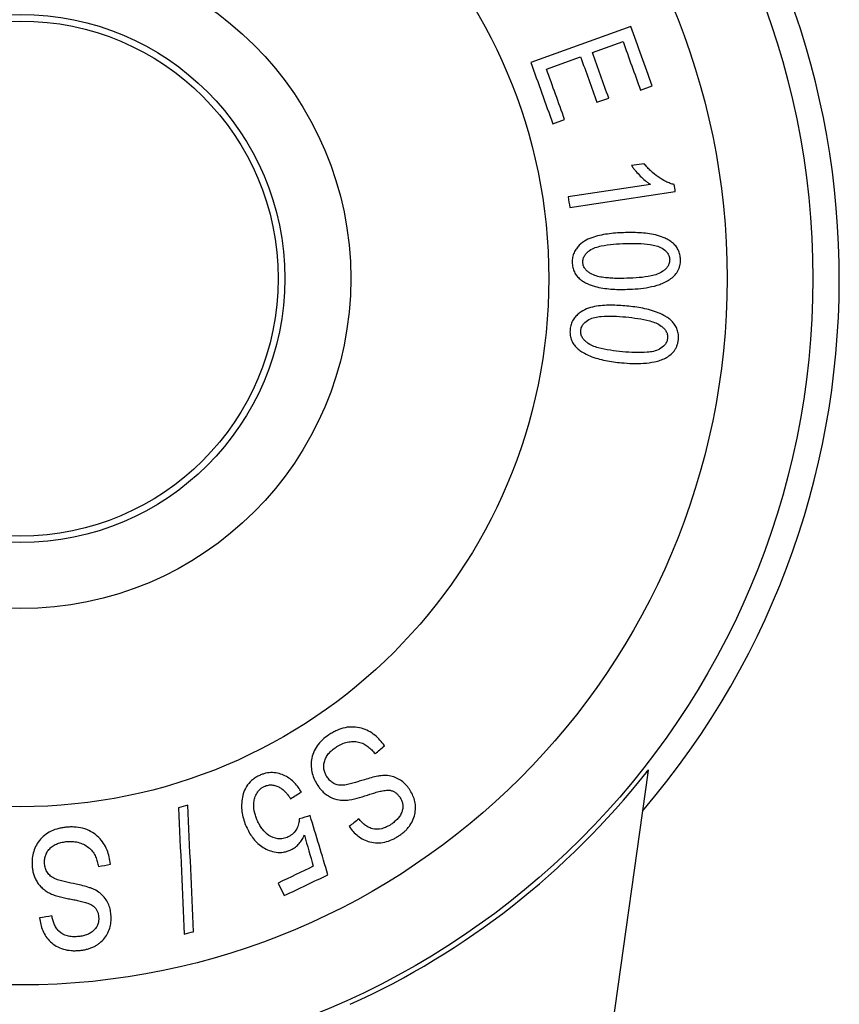
# Model space of a CAD drawing. Units: millimetres. Extents: x 5 to 292, y 5 to 205.
# Drawn here: x 33 to 45, y 120 to 135 of the extents above; entities that cross this region are included whole.
import ezdxf

# ---------------------------------------------------------------- set-up
doc = ezdxf.new("R2010")
doc.units = ezdxf.units.MM

msp = doc.modelspace()

# ---------------------------------------------------------------- linework, layer by layer
at = {"color": 7, "linetype": 'Continuous', "lineweight": 25}
for p, q in [((42.0163, 134.8465), (40.4991, 134.3001)), ((41.4315, 134.4501), (41.8961, 134.6173)), ((40.737, 134.1997), (41.2536, 134.3858)), ((42.1607, 133.8825), (42.34, 133.9471)), ((41.5013, 133.6978), (41.6793, 133.7621)), ((40.8332, 133.3718), (41.012, 133.4361)), ((42.2159, 132.7669), (42.0269, 132.7383)), ((42.3107, 132.4535), (41.0655, 132.2652)), ((41.0899, 132.1045), (42.6879, 132.3464)), ((42.2725, 123.5435), (41.2725, 116.4281)), ((42.2725, 123.5435), (42.2461, 123.5435)), ((42.2783, 123.5848), (42.2725, 123.5435)), ((36.6745, 121.8725), (36.7654, 121.6822))]:
    msp.add_line(p, q, dxfattribs=at)
for radius in [12, 10.7, 8, 5, 4, 3.9]:
    msp.add_circle((32.7725, 131.0281), radius, dxfattribs=at)
for radius, start, end in [(12.4, 319.42399, 42.7881), (12.0735, 294.42823, 321.68943)]:
    msp.add_arc((32.7725, 131.0281), radius, start, end, dxfattribs=at)
msp.add_ellipse((32.7725, 130.9591), major_axis=(0, 12.0309), ratio=0.9999835, start_param=4.0482526, end_param=4.0526093, dxfattribs=at)
for points in [[(42.34, 133.9471), (42.2321, 134.2469), (42.1242, 134.5467), (42.0163, 134.8465)], [(41.8961, 134.6173), (41.9844, 134.3723), (42.0726, 134.1274), (42.1607, 133.8825)], [(41.2536, 134.3858), (41.3362, 134.1564), (41.4188, 133.9271), (41.5013, 133.6978)], [(41.6793, 133.7621), (41.5967, 133.9914), (41.5141, 134.2207), (41.4315, 134.4501)], [(40.4991, 134.3001), (40.6104, 133.9906), (40.7218, 133.6812), (40.8332, 133.3718)], [(41.012, 133.4361), (40.9204, 133.6906), (40.8287, 133.9451), (40.737, 134.1997)], [(42.6879, 132.3464), (42.6827, 132.3811), (42.6775, 132.4159), (42.6723, 132.4506)], [(41.0655, 132.2652), (41.0736, 132.2117), (41.0818, 132.1581), (41.0899, 132.1045)], [(38.1415, 123.8318), (38.1887, 123.8716), (38.2359, 123.9114), (38.2832, 123.9512)], [(36.8608, 123.1491), (36.915, 123.1823), (36.9693, 123.2155), (37.0237, 123.2488)], [(37.7495, 123.1308), (37.8549, 123.1479), (37.9589, 123.1818), (38.0622, 123.2163)], [(35.303, 123.0506), (35.2563, 123.0376), (35.2095, 123.0245), (35.1627, 123.0115)], [(35.3925, 121.1355), (35.3627, 121.7727), (35.3329, 122.4108), (35.303, 123.0506)], [(35.1627, 123.0115), (35.1923, 122.3718), (35.2217, 121.7336), (35.2511, 121.0961)], [(37.1581, 122.8926), (37.103, 122.8765), (37.0478, 122.8603), (36.9926, 122.8441)], [(37.4262, 121.9974), (37.3369, 122.2956), (37.2475, 122.594), (37.1581, 122.8926)], [(37.8938, 122.8459), (37.8451, 122.8061), (37.7964, 122.7663), (37.7477, 122.7265)], [(37.069, 122.596), (37.1143, 122.4392), (37.1596, 122.2824), (37.2048, 122.1256)], [(33.9488, 122.122), (34.0098, 122.1338), (34.0708, 122.1456), (34.1318, 122.1574)], [(37.2048, 122.1256), (37.028, 122.0412), (36.8512, 121.9568), (36.6745, 121.8725)], [(36.7654, 121.6822), (36.9857, 121.7872), (37.2059, 121.8923), (37.4262, 121.9974)], [(33.2453, 121.3761), (33.1829, 121.365), (33.1206, 121.3539), (33.0583, 121.3429)], [(35.2511, 121.0961), (35.2982, 121.1092), (35.3454, 121.1224), (35.3925, 121.1355)]]:
    msp.add_open_spline(points, degree=3, dxfattribs=at)
for points, knots in [([(42.0269, 132.7383), (42.0368, 132.7237), (42.0467, 132.7091), (42.0674, 132.6811), (42.0781, 132.6676), (42.1113, 132.6282), (42.1347, 132.6034), (42.1822, 132.5554), (42.2067, 132.5324), (42.2447, 132.5006), (42.2575, 132.4903), (42.2837, 132.4712), (42.2972, 132.4624), (42.3107, 132.4535)], [0, 0, 0, 0, 0.125, 0.125, 0.25, 0.25, 0.5, 0.5, 0.75, 0.75, 0.875, 0.875, 1, 1, 1, 1]), ([(42.6723, 132.4506), (42.651, 132.4562), (42.6296, 132.4619), (42.5879, 132.477), (42.5674, 132.4862), (42.5064, 132.516), (42.4666, 132.5403), (42.3893, 132.5941), (42.3518, 132.6242), (42.2985, 132.6741), (42.2812, 132.6915), (42.2479, 132.7282), (42.2319, 132.7475), (42.2159, 132.7669)], [0, 0, 0, 0, 0.125, 0.125, 0.25, 0.25, 0.5, 0.5, 0.75, 0.75, 0.875, 0.875, 1, 1, 1, 1]), ([(41.9334, 131.7234), (41.8928, 131.7219), (41.8522, 131.7204), (41.7713, 131.715), (41.7309, 131.7112), (41.6504, 131.7012), (41.6103, 131.6949), (41.5305, 131.6788), (41.4906, 131.6691), (41.4128, 131.6439), (41.3746, 131.6288), (41.3012, 131.5877), (41.2661, 131.5618), (41.2184, 131.5154), (41.2033, 131.4983), (41.1761, 131.4613), (41.1641, 131.4412), (41.1444, 131.3966), (41.1368, 131.3731), (41.1295, 131.336), (41.1278, 131.3233), (41.1261, 131.2978), (41.126, 131.2849), (41.1259, 131.2721)], [0, 0, 0, 0, 0.125, 0.125, 0.25, 0.25, 0.375, 0.375, 0.5, 0.5, 0.625, 0.625, 0.75, 0.75, 0.8125, 0.8125, 0.875, 0.875, 0.9375, 0.9375, 0.96875, 0.96875, 1, 1, 1, 1]), ([(42.7662, 131.3153), (42.7655, 131.328), (42.7648, 131.3408), (42.762, 131.366), (42.7598, 131.3784), (42.7511, 131.415), (42.7429, 131.4392), (42.7218, 131.4828), (42.7085, 131.5028), (42.6792, 131.5392), (42.663, 131.5551), (42.6288, 131.5837), (42.6107, 131.5965), (42.5737, 131.6191), (42.5548, 131.6289), (42.4973, 131.6552), (42.4576, 131.6687), (42.3375, 131.7012), (42.2569, 131.7123), (42.1358, 131.7216), (42.0954, 131.7234), (42.0144, 131.7248), (41.9739, 131.7241), (41.9334, 131.7234)], [0, 0, 0, 0, 0.03125, 0.03125, 0.0625, 0.0625, 0.125, 0.125, 0.1875, 0.1875, 0.25, 0.25, 0.3125, 0.3125, 0.375, 0.375, 0.5, 0.5, 0.75, 0.75, 0.875, 0.875, 1, 1, 1, 1]), ([(41.288, 131.2724), (41.2881, 131.2822), (41.2882, 131.2919), (41.2904, 131.311), (41.2924, 131.3203), (41.3004, 131.3479), (41.3083, 131.3646), (41.3279, 131.3949), (41.3392, 131.408), (41.3636, 131.4316), (41.3767, 131.4423), (41.417, 131.4706), (41.4455, 131.4849), (41.5051, 131.5065), (41.5356, 131.5144), (41.6272, 131.5343), (41.6892, 131.5418), (41.8134, 131.553), (41.8757, 131.5556), (41.938, 131.5578)], [0, 0, 0, 0, 0.03125, 0.03125, 0.0625, 0.0625, 0.125, 0.125, 0.1875, 0.1875, 0.25, 0.25, 0.375, 0.375, 0.5, 0.5, 0.75, 0.75, 1, 1, 1, 1]), ([(41.938, 131.5578), (41.9996, 131.559), (42.0612, 131.5598), (42.1844, 131.5561), (42.2462, 131.552), (42.3381, 131.5378), (42.3686, 131.5316), (42.4289, 131.5143), (42.4588, 131.5021), (42.5148, 131.4685), (42.542, 131.4484), (42.5748, 131.4075), (42.5847, 131.3918), (42.5948, 131.3658), (42.5978, 131.3566), (42.6015, 131.3378), (42.6022, 131.3282), (42.6029, 131.3185)], [0, 0, 0, 0, 0.25, 0.25, 0.5, 0.5, 0.625, 0.625, 0.75, 0.75, 0.875, 0.875, 0.9375, 0.9375, 0.96875, 0.96875, 1, 1, 1, 1]), ([(41.1259, 131.2721), (41.1274, 131.2466), (41.1293, 131.2213), (41.1407, 131.1725), (41.1492, 131.1486), (41.1703, 131.1051), (41.1832, 131.0849), (41.2124, 131.0489), (41.2283, 131.0329), (41.262, 131.0042), (41.28, 130.9917), (41.3168, 130.9694), (41.3355, 130.9596), (41.3927, 130.9331), (41.4319, 130.9194), (41.5519, 130.8868), (41.6326, 130.8755), (41.754, 130.8659), (41.7946, 130.8641), (41.8759, 130.863), (41.9167, 130.8636), (41.9574, 130.8643)], [0, 0, 0, 0, 0.0625, 0.0625, 0.125, 0.125, 0.1875, 0.1875, 0.25, 0.25, 0.3125, 0.3125, 0.375, 0.375, 0.5, 0.5, 0.75, 0.75, 0.875, 0.875, 1, 1, 1, 1]), ([(41.9529, 131.0309), (41.8911, 131.0297), (41.8293, 131.0286), (41.7366, 131.0318), (41.7058, 131.0336), (41.6441, 131.0386), (41.6132, 131.0418), (41.5519, 131.0515), (41.5214, 131.0577), (41.4612, 131.0749), (41.4316, 131.0877), (41.3896, 131.1129), (41.376, 131.1225), (41.3498, 131.1436), (41.3376, 131.1555), (41.3156, 131.1831), (41.306, 131.1988), (41.2958, 131.2252), (41.293, 131.2344), (41.2894, 131.2531), (41.2887, 131.2628), (41.288, 131.2724)], [0, 0, 0, 0, 0.25, 0.25, 0.375, 0.375, 0.5, 0.5, 0.625, 0.625, 0.75, 0.75, 0.8125, 0.8125, 0.875, 0.875, 0.9375, 0.9375, 0.96875, 0.96875, 1, 1, 1, 1]), ([(42.6029, 131.3185), (42.6028, 131.3088), (42.6027, 131.299), (42.6005, 131.2798), (42.5986, 131.2704), (42.5909, 131.2426), (42.5832, 131.2257), (42.5638, 131.195), (42.5525, 131.1816), (42.528, 131.1578), (42.5149, 131.1469), (42.4746, 131.1179), (42.4458, 131.1037), (42.3859, 131.0819), (42.3554, 131.0738), (42.2637, 131.054), (42.2016, 131.0465), (42.0774, 131.0359), (42.0151, 131.0331), (41.9529, 131.0309)], [0, 0, 0, 0, 0.03125, 0.03125, 0.0625, 0.0625, 0.125, 0.125, 0.1875, 0.1875, 0.25, 0.25, 0.375, 0.375, 0.5, 0.5, 0.75, 0.75, 1, 1, 1, 1]), ([(42.6058, 131.014), (42.6279, 131.0301), (42.6497, 131.0466), (42.6893, 131.0862), (42.7076, 131.1092), (42.7301, 131.148), (42.7368, 131.1615), (42.7484, 131.19), (42.7532, 131.2051), (42.7605, 131.2356), (42.7633, 131.2512), (42.7661, 131.2829), (42.7662, 131.2991), (42.7662, 131.3153)], [0, 0, 0, 0, 0.25, 0.25, 0.5, 0.5, 0.625, 0.625, 0.75, 0.75, 0.875, 0.875, 1, 1, 1, 1]), ([(41.9574, 130.8643), (42.0128, 130.8665), (42.0682, 130.8689), (42.1787, 130.8789), (42.2339, 130.8864), (42.3436, 130.9066), (42.3982, 130.9201), (42.4782, 130.9481), (42.5046, 130.9584), (42.5562, 130.9829), (42.5811, 130.9982), (42.6058, 131.014)], [0, 0, 0, 0, 0.25, 0.25, 0.5, 0.5, 0.75, 0.75, 0.875, 0.875, 1, 1, 1, 1]), ([(41.9535, 130.6111), (41.8722, 130.6178), (41.7908, 130.6236), (41.6685, 130.6232), (41.6278, 130.6217), (41.5461, 130.6152), (41.5052, 130.6103), (41.4244, 130.5947), (41.3846, 130.5838), (41.3064, 130.5517), (41.2682, 130.5303), (41.2153, 130.4894), (41.1981, 130.4743), (41.1668, 130.4404), (41.1524, 130.4217), (41.1271, 130.38), (41.1171, 130.3574), (41.1055, 130.3214), (41.1024, 130.309), (41.0977, 130.2839), (41.0961, 130.2712), (41.0944, 130.2585)], [0, 0, 0, 0, 0.25, 0.25, 0.375, 0.375, 0.5, 0.5, 0.625, 0.625, 0.75, 0.75, 0.8125, 0.8125, 0.875, 0.875, 0.9375, 0.9375, 0.96875, 0.96875, 1, 1, 1, 1]), ([(42.7344, 130.104), (42.7359, 130.1295), (42.7371, 130.155), (42.7318, 130.2051), (42.7261, 130.2299), (42.71, 130.2759), (42.6995, 130.2976), (42.6747, 130.3375), (42.6607, 130.3554), (42.6301, 130.388), (42.6135, 130.4029), (42.5794, 130.4299), (42.5618, 130.442), (42.5076, 130.4752), (42.4697, 130.4934), (42.3924, 130.5248), (42.3533, 130.5376), (42.2745, 130.5597), (42.2349, 130.5692), (42.1551, 130.5851), (42.115, 130.5918), (42.0345, 130.6029), (41.994, 130.6071), (41.9535, 130.6111)], [0, 0, 0, 0, 0.0625, 0.0625, 0.125, 0.125, 0.1875, 0.1875, 0.25, 0.25, 0.3125, 0.3125, 0.375, 0.375, 0.5, 0.5, 0.625, 0.625, 0.75, 0.75, 0.875, 0.875, 1, 1, 1, 1]), ([(41.2558, 130.2394), (41.2571, 130.2491), (41.2585, 130.2588), (41.263, 130.2776), (41.2661, 130.2867), (41.2774, 130.3133), (41.2872, 130.3289), (41.3221, 130.3705), (41.3504, 130.3899), (41.4084, 130.4215), (41.4386, 130.4321), (41.5006, 130.4466), (41.5319, 130.4511), (41.6256, 130.4598), (41.6884, 130.4598), (41.8135, 130.4558), (41.8759, 130.4508), (41.9383, 130.4456)], [0, 0, 0, 0, 0.03125, 0.03125, 0.0625, 0.0625, 0.125, 0.125, 0.25, 0.25, 0.375, 0.375, 0.5, 0.5, 0.75, 0.75, 1, 1, 1, 1]), ([(41.9383, 130.4456), (41.9998, 130.4395), (42.0612, 130.4328), (42.1835, 130.4141), (42.2445, 130.4025), (42.3345, 130.3776), (42.364, 130.3677), (42.422, 130.3432), (42.4502, 130.3275), (42.4891, 130.2974), (42.5016, 130.2863), (42.5252, 130.2624), (42.536, 130.2493), (42.5545, 130.2195), (42.5625, 130.2026), (42.5695, 130.1754), (42.5712, 130.1659), (42.5726, 130.1465), (42.5722, 130.1368), (42.5717, 130.127)], [0, 0, 0, 0, 0.25, 0.25, 0.5, 0.5, 0.625, 0.625, 0.75, 0.75, 0.8125, 0.8125, 0.875, 0.875, 0.9375, 0.9375, 0.96875, 0.96875, 1, 1, 1, 1]), ([(41.0944, 130.2585), (41.0929, 130.233), (41.0918, 130.2075), (41.0974, 130.1574), (41.1029, 130.1326), (41.1184, 130.0867), (41.1289, 130.0651), (41.1538, 130.0257), (41.1677, 130.0079), (41.1978, 129.9753), (41.2143, 129.9606), (41.2482, 129.9339), (41.2657, 129.9218), (41.3196, 129.8888), (41.3569, 129.8703), (41.434, 129.839), (41.4731, 129.8263), (41.5518, 129.8037), (41.5915, 129.7943), (41.6715, 129.7784), (41.7118, 129.7717), (41.7926, 129.7604), (41.8333, 129.7562), (41.874, 129.752)], [0, 0, 0, 0, 0.0625, 0.0625, 0.125, 0.125, 0.1875, 0.1875, 0.25, 0.25, 0.3125, 0.3125, 0.375, 0.375, 0.5, 0.5, 0.625, 0.625, 0.75, 0.75, 0.875, 0.875, 1, 1, 1, 1]), ([(41.8893, 129.9186), (41.8275, 129.9247), (41.7658, 129.9313), (41.6433, 129.9503), (41.5821, 129.9617), (41.4923, 129.9873), (41.4627, 129.9972), (41.4049, 130.0217), (41.3768, 130.0378), (41.3381, 130.068), (41.3257, 130.0793), (41.3022, 130.1034), (41.2911, 130.1164), (41.2727, 130.1467), (41.2652, 130.1637), (41.2578, 130.1912), (41.2562, 130.2008), (41.255, 130.2199), (41.2554, 130.2297), (41.2558, 130.2394)], [0, 0, 0, 0, 0.25, 0.25, 0.5, 0.5, 0.625, 0.625, 0.75, 0.75, 0.8125, 0.8125, 0.875, 0.875, 0.9375, 0.9375, 0.96875, 0.96875, 1, 1, 1, 1]), ([(42.5717, 130.127), (42.5704, 130.1174), (42.569, 130.1077), (42.5647, 130.0888), (42.5617, 130.0797), (42.5507, 130.0529), (42.5409, 130.0371), (42.5066, 129.9948), (42.4782, 129.9749), (42.4199, 129.9427), (42.3895, 129.932), (42.3272, 129.9175), (42.2958, 129.913), (42.2019, 129.9043), (42.1391, 129.9044), (42.0139, 129.9083), (41.9516, 129.9133), (41.8893, 129.9186)], [0, 0, 0, 0, 0.03125, 0.03125, 0.0625, 0.0625, 0.125, 0.125, 0.25, 0.25, 0.375, 0.375, 0.5, 0.5, 0.75, 0.75, 1, 1, 1, 1]), ([(42.538, 129.8232), (42.562, 129.8364), (42.5858, 129.8503), (42.6299, 129.8853), (42.651, 129.9058), (42.6783, 129.9415), (42.6867, 129.9541), (42.7017, 129.9811), (42.7082, 129.9956), (42.7191, 130.0252), (42.7237, 130.0404), (42.7304, 130.0717), (42.7324, 130.0879), (42.7344, 130.104)], [0, 0, 0, 0, 0.25, 0.25, 0.5, 0.5, 0.625, 0.625, 0.75, 0.75, 0.875, 0.875, 1, 1, 1, 1]), ([(41.874, 129.752), (41.9294, 129.7473), (41.9849, 129.743), (42.0963, 129.7403), (42.1522, 129.7407), (42.2639, 129.7479), (42.3199, 129.7549), (42.403, 129.7727), (42.4305, 129.7798), (42.4848, 129.7984), (42.5114, 129.8106), (42.538, 129.8232)], [0, 0, 0, 0, 0.25, 0.25, 0.5, 0.5, 0.75, 0.75, 0.875, 0.875, 1, 1, 1, 1]), ([(38.2832, 123.9512), (38.2614, 123.9808), (38.2391, 124.01), (38.1895, 124.0636), (38.1631, 124.0889), (38.1056, 124.1352), (38.074, 124.1563), (38.0067, 124.1914), (37.9709, 124.2055), (37.8949, 124.2267), (37.8546, 124.2334), (37.772, 124.2367), (37.7287, 124.2338), (37.6434, 124.2162), (37.6012, 124.2022), (37.5387, 124.1744), (37.5183, 124.1643), (37.4786, 124.1417), (37.4594, 124.1292), (37.4402, 124.1167)], [0, 0, 0, 0, 0.125, 0.125, 0.25, 0.25, 0.375, 0.375, 0.5, 0.5, 0.625, 0.625, 0.75, 0.75, 0.875, 0.875, 0.9375, 0.9375, 1, 1, 1, 1]), ([(37.4402, 124.1167), (37.4064, 124.0924), (37.3729, 124.0679), (37.3132, 124.0119), (37.2856, 123.9809), (37.2396, 123.9157), (37.221, 123.8813), (37.1926, 123.8102), (37.1832, 123.7746), (37.1727, 123.703), (37.1716, 123.6675), (37.1756, 123.5986), (37.1808, 123.5649), (37.1974, 123.4991), (37.2086, 123.4672), (37.2366, 123.4066), (37.2543, 123.3782), (37.2721, 123.35)], [0, 0, 0, 0, 0.125, 0.125, 0.25, 0.25, 0.375, 0.375, 0.5, 0.5, 0.625, 0.625, 0.75, 0.75, 0.875, 0.875, 1, 1, 1, 1]), ([(37.4179, 123.472), (37.4124, 123.4804), (37.4069, 123.4889), (37.397, 123.5062), (37.3927, 123.5152), (37.3806, 123.5425), (37.3736, 123.5613), (37.3653, 123.6013), (37.3635, 123.6226), (37.3646, 123.6652), (37.3674, 123.6867), (37.3786, 123.7304), (37.3867, 123.7519), (37.4083, 123.7933), (37.422, 123.8137), (37.453, 123.8517), (37.4705, 123.8693), (37.5083, 123.9025), (37.5287, 123.9173), (37.5494, 123.9318)], [0, 0, 0, 0, 0.0625, 0.0625, 0.125, 0.125, 0.25, 0.25, 0.375, 0.375, 0.5, 0.5, 0.625, 0.625, 0.75, 0.75, 0.875, 0.875, 1, 1, 1, 1]), ([(37.5494, 123.9318), (37.5627, 123.9404), (37.576, 123.9489), (37.6033, 123.9645), (37.6173, 123.9714), (37.6601, 123.9899), (37.69, 123.9999), (37.749, 124.0123), (37.7783, 124.0156), (37.8367, 124.016), (37.8647, 124.0129), (37.9184, 124.0012), (37.9443, 123.9923), (37.9913, 123.969), (38.0129, 123.9548), (38.0536, 123.9232), (38.0725, 123.9061), (38.1081, 123.87), (38.1248, 123.8509), (38.1415, 123.8318)], [0, 0, 0, 0, 0.0625, 0.0625, 0.125, 0.125, 0.25, 0.25, 0.375, 0.375, 0.5, 0.5, 0.625, 0.625, 0.75, 0.75, 0.875, 0.875, 1, 1, 1, 1]), ([(36.3804, 123.4979), (36.361, 123.4877), (36.3416, 123.4775), (36.3049, 123.4544), (36.2875, 123.4416), (36.2386, 123.399), (36.2118, 123.367), (36.1692, 123.2979), (36.1538, 123.2617), (36.1324, 123.1889), (36.1258, 123.1518), (36.1185, 123.0791), (36.1175, 123.0432), (36.1212, 122.972), (36.1261, 122.9367), (36.1401, 122.8672), (36.1494, 122.8333), (36.1724, 122.767), (36.1866, 122.7348), (36.2011, 122.7027)], [0, 0, 0, 0, 0.0625, 0.0625, 0.125, 0.125, 0.25, 0.25, 0.375, 0.375, 0.5, 0.5, 0.625, 0.625, 0.75, 0.75, 0.875, 0.875, 1, 1, 1, 1]), ([(37.0237, 123.2488), (37.0087, 123.2738), (36.9935, 123.2987), (36.9593, 123.3457), (36.9407, 123.3681), (36.9001, 123.4105), (36.878, 123.4306), (36.8299, 123.4673), (36.804, 123.4833), (36.7482, 123.5106), (36.7181, 123.5219), (36.6551, 123.5382), (36.6223, 123.5433), (36.5532, 123.5453), (36.5182, 123.5417), (36.4656, 123.53), (36.448, 123.525), (36.4138, 123.5127), (36.3971, 123.5053), (36.3804, 123.4979)], [0, 0, 0, 0, 0.125, 0.125, 0.25, 0.25, 0.375, 0.375, 0.5, 0.5, 0.625, 0.625, 0.75, 0.75, 0.875, 0.875, 0.9375, 0.9375, 1, 1, 1, 1]), ([(38.6601, 123.2937), (38.6432, 123.3171), (38.626, 123.3402), (38.5869, 123.3817), (38.5656, 123.4009), (38.5188, 123.4352), (38.4929, 123.4503), (38.4378, 123.4752), (38.4089, 123.4852), (38.3472, 123.498), (38.3147, 123.5015), (38.2655, 123.5012), (38.2488, 123.4997), (38.2152, 123.4956), (38.1983, 123.4931), (38.1475, 123.4839), (38.1137, 123.4759), (38.0462, 123.4582), (38.0126, 123.4476), (37.9789, 123.4373)], [0, 0, 0, 0, 0.125, 0.125, 0.25, 0.25, 0.375, 0.375, 0.5, 0.5, 0.625, 0.625, 0.6875, 0.6875, 0.75, 0.75, 0.875, 0.875, 1, 1, 1, 1]), ([(36.3662, 122.8006), (36.3565, 122.8219), (36.3469, 122.8432), (36.3305, 122.887), (36.3234, 122.9093), (36.3062, 122.9778), (36.3001, 123.0248), (36.3043, 123.0976), (36.3085, 123.1223), (36.3209, 123.171), (36.3302, 123.1955), (36.3482, 123.2309), (36.3553, 123.2424), (36.3713, 123.2647), (36.3801, 123.2757), (36.4001, 123.2955), (36.4112, 123.3046), (36.4349, 123.3214), (36.4478, 123.3282), (36.4608, 123.335)], [0, 0, 0, 0, 0.125, 0.125, 0.25, 0.25, 0.5, 0.5, 0.625, 0.625, 0.75, 0.75, 0.8125, 0.8125, 0.875, 0.875, 0.9375, 0.9375, 1, 1, 1, 1]), ([(36.4608, 123.335), (36.4822, 123.3437), (36.5038, 123.352), (36.5489, 123.3586), (36.571, 123.3583), (36.6137, 123.3526), (36.6339, 123.3471), (36.6719, 123.3329), (36.6899, 123.324), (36.7228, 123.3028), (36.7384, 123.2914), (36.7669, 123.2663), (36.7802, 123.2528), (36.8056, 123.2248), (36.8175, 123.2102), (36.8399, 123.1801), (36.8503, 123.1646), (36.8608, 123.1491)], [0, 0, 0, 0, 0.125, 0.125, 0.25, 0.25, 0.375, 0.375, 0.5, 0.5, 0.625, 0.625, 0.75, 0.75, 0.875, 0.875, 1, 1, 1, 1]), ([(37.2721, 123.35), (37.2848, 123.3324), (37.2975, 123.3148), (37.3248, 123.2813), (37.3395, 123.2656), (37.3869, 123.2211), (37.4226, 123.1947), (37.5051, 123.1532), (37.5499, 123.1387), (37.6228, 123.1275), (37.6478, 123.1258), (37.6983, 123.1263), (37.7239, 123.1285), (37.7495, 123.1308)], [0, 0, 0, 0, 0.125, 0.125, 0.25, 0.25, 0.5, 0.5, 0.75, 0.75, 0.875, 0.875, 1, 1, 1, 1]), ([(37.9789, 123.4373), (37.9528, 123.429), (37.9267, 123.4207), (37.8744, 123.4045), (37.8482, 123.3972), (37.7957, 123.3821), (37.7693, 123.3751), (37.7164, 123.3625), (37.6898, 123.3569), (37.6505, 123.3531), (37.6375, 123.3526), (37.6117, 123.3534), (37.5989, 123.3548), (37.5619, 123.3612), (37.539, 123.3687), (37.4969, 123.3908), (37.478, 123.4043), (37.445, 123.4354), (37.4312, 123.4536), (37.4179, 123.472)], [0, 0, 0, 0, 0.125, 0.125, 0.25, 0.25, 0.375, 0.375, 0.5, 0.5, 0.5625, 0.5625, 0.625, 0.625, 0.75, 0.75, 0.875, 0.875, 1, 1, 1, 1]), ([(38.0622, 123.2163), (38.0877, 123.2248), (38.1131, 123.2332), (38.1642, 123.2482), (38.1899, 123.2551), (38.2413, 123.2674), (38.267, 123.2728), (38.3054, 123.2773), (38.3182, 123.2784), (38.3433, 123.2791), (38.3557, 123.2781), (38.3679, 123.2769)], [0, 0, 0, 0, 0.25, 0.25, 0.5, 0.5, 0.75, 0.75, 0.875, 0.875, 1, 1, 1, 1]), ([(38.3679, 123.2769), (38.3839, 123.2731), (38.3998, 123.2692), (38.4287, 123.2566), (38.4421, 123.2483), (38.4665, 123.2297), (38.4775, 123.2194), (38.4975, 123.1966), (38.5065, 123.1843), (38.5155, 123.1721)], [0, 0, 0, 0, 0.25, 0.25, 0.5, 0.5, 0.75, 0.75, 1, 1, 1, 1]), ([(38.5064, 122.591), (38.5218, 122.6018), (38.5373, 122.6126), (38.5668, 122.6357), (38.5808, 122.648), (38.6078, 122.6735), (38.6209, 122.6867), (38.6455, 122.7147), (38.657, 122.7294), (38.6888, 122.7741), (38.7058, 122.8055), (38.7323, 122.8712), (38.7414, 122.9042), (38.7522, 122.9704), (38.754, 123.0035), (38.7506, 123.0675), (38.7452, 123.0987), (38.7294, 123.159), (38.7184, 123.1876), (38.6926, 123.2425), (38.6766, 123.2683), (38.6601, 123.2937)], [0, 0, 0, 0, 0.0625, 0.0625, 0.125, 0.125, 0.1875, 0.1875, 0.25, 0.25, 0.375, 0.375, 0.5, 0.5, 0.625, 0.625, 0.75, 0.75, 0.875, 0.875, 1, 1, 1, 1]), ([(38.5155, 123.1721), (38.5252, 123.157), (38.5344, 123.1417), (38.5483, 123.1087), (38.5537, 123.0915), (38.5606, 123.055), (38.5612, 123.0358), (38.5586, 122.9972), (38.5551, 122.9774), (38.5428, 122.9386), (38.5346, 122.9195), (38.5128, 122.8826), (38.4994, 122.865), (38.4703, 122.832), (38.4539, 122.8165), (38.4199, 122.7875), (38.4017, 122.7744), (38.3833, 122.7615)], [0, 0, 0, 0, 0.125, 0.125, 0.25, 0.25, 0.375, 0.375, 0.5, 0.5, 0.625, 0.625, 0.75, 0.75, 0.875, 0.875, 1, 1, 1, 1]), ([(36.8264, 122.5716), (36.8138, 122.566), (36.8011, 122.5605), (36.7752, 122.5517), (36.7621, 122.5483), (36.7352, 122.5437), (36.7217, 122.5422), (36.6953, 122.5413), (36.6824, 122.5421), (36.6183, 122.5496), (36.572, 122.5684), (36.4936, 122.6189), (36.4618, 122.6516), (36.421, 122.7046), (36.4085, 122.723), (36.3861, 122.7611), (36.3761, 122.7808), (36.3662, 122.8006)], [0, 0, 0, 0, 0.0625, 0.0625, 0.125, 0.125, 0.1875, 0.1875, 0.25, 0.25, 0.5, 0.5, 0.75, 0.75, 0.875, 0.875, 1, 1, 1, 1]), ([(36.9926, 122.8441), (36.9919, 122.8313), (36.9913, 122.8185), (36.9883, 122.793), (36.986, 122.7803), (36.9763, 122.7421), (36.9665, 122.7163), (36.9393, 122.6674), (36.9218, 122.6438), (36.8902, 122.6128), (36.8787, 122.6033), (36.8534, 122.5861), (36.8399, 122.5788), (36.8264, 122.5716)], [0, 0, 0, 0, 0.125, 0.125, 0.25, 0.25, 0.5, 0.5, 0.75, 0.75, 0.875, 0.875, 1, 1, 1, 1]), ([(38.3833, 122.7615), (38.3723, 122.7544), (38.3613, 122.7472), (38.3389, 122.7341), (38.3274, 122.7281), (38.2925, 122.7114), (38.2681, 122.7018), (38.1942, 122.6827), (38.1443, 122.6833), (38.0776, 122.7009), (38.0569, 122.7099), (38.0181, 122.7301), (38.0001, 122.742), (37.9666, 122.7689), (37.9508, 122.7833), (37.9209, 122.8134), (37.9073, 122.8296), (37.8938, 122.8459)], [0, 0, 0, 0, 0.0625, 0.0625, 0.125, 0.125, 0.25, 0.25, 0.5, 0.5, 0.625, 0.625, 0.75, 0.75, 0.875, 0.875, 1, 1, 1, 1]), ([(33.4717, 122.7181), (33.4509, 122.7158), (33.43, 122.7135), (33.3888, 122.7074), (33.3685, 122.7034), (33.3084, 122.6884), (33.2688, 122.6745), (33.1963, 122.6397), (33.1629, 122.6186), (33.103, 122.5699), (33.0772, 122.5431), (33.0326, 122.4852), (33.0142, 122.4544), (32.984, 122.3917), (32.9719, 122.3596), (32.9542, 122.2934), (32.9485, 122.2598), (32.9434, 122.1927), (32.9448, 122.159), (32.9465, 122.1253)], [0, 0, 0, 0, 0.0625, 0.0625, 0.125, 0.125, 0.25, 0.25, 0.375, 0.375, 0.5, 0.5, 0.625, 0.625, 0.75, 0.75, 0.875, 0.875, 1, 1, 1, 1]), ([(34.1318, 122.1574), (34.127, 122.1941), (34.1219, 122.2308), (34.1052, 122.3025), (34.0944, 122.3378), (34.066, 122.4066), (34.0488, 122.4407), (34.0072, 122.5049), (33.9826, 122.535), (33.9261, 122.591), (33.8939, 122.6166), (33.8235, 122.6602), (33.7843, 122.6783), (33.6999, 122.7056), (33.6559, 122.7141), (33.5877, 122.7207), (33.5645, 122.7216), (33.5181, 122.7211), (33.4949, 122.7196), (33.4717, 122.7181)], [0, 0, 0, 0, 0.125, 0.125, 0.25, 0.25, 0.375, 0.375, 0.5, 0.5, 0.625, 0.625, 0.75, 0.75, 0.875, 0.875, 0.9375, 0.9375, 1, 1, 1, 1]), ([(36.2011, 122.7027), (36.2152, 122.6745), (36.2295, 122.6464), (36.2624, 122.5926), (36.2804, 122.5667), (36.3396, 122.492), (36.3876, 122.4464), (36.4731, 122.3937), (36.5044, 122.3786), (36.5701, 122.3542), (36.6042, 122.3443), (36.6775, 122.3345), (36.7155, 122.3344), (36.7732, 122.3427), (36.7924, 122.347), (36.8296, 122.3589), (36.8478, 122.3667), (36.8659, 122.3747)], [0, 0, 0, 0, 0.125, 0.125, 0.25, 0.25, 0.5, 0.5, 0.625, 0.625, 0.75, 0.75, 0.875, 0.875, 0.9375, 0.9375, 1, 1, 1, 1]), ([(36.8659, 122.3747), (36.8778, 122.3807), (36.8898, 122.3868), (36.9125, 122.4007), (36.9233, 122.4084), (36.9549, 122.4327), (36.9735, 122.4507), (37.007, 122.4893), (37.022, 122.51), (37.0479, 122.5522), (37.0586, 122.5741), (37.069, 122.596)], [0, 0, 0, 0, 0.125, 0.125, 0.25, 0.25, 0.5, 0.5, 0.75, 0.75, 1, 1, 1, 1]), ([(37.7477, 122.7265), (37.7674, 122.7007), (37.7872, 122.675), (37.8311, 122.6276), (37.855, 122.6057), (37.9071, 122.5658), (37.935, 122.5476), (37.9963, 122.5164), (38.0291, 122.5038), (38.0982, 122.4859), (38.1352, 122.4808), (38.2102, 122.4801), (38.2483, 122.4842), (38.3257, 122.5013), (38.3634, 122.5142), (38.4184, 122.5391), (38.4365, 122.5485), (38.4718, 122.569), (38.4891, 122.58), (38.5064, 122.591)], [0, 0, 0, 0, 0.125, 0.125, 0.25, 0.25, 0.375, 0.375, 0.5, 0.5, 0.625, 0.625, 0.75, 0.75, 0.875, 0.875, 0.9375, 0.9375, 1, 1, 1, 1]), ([(33.1342, 122.1614), (33.1329, 122.1817), (33.1322, 122.202), (33.136, 122.2421), (33.1398, 122.262), (33.1521, 122.3016), (33.1608, 122.3211), (33.1829, 122.3579), (33.196, 122.3755), (33.2274, 122.4083), (33.2448, 122.4231), (33.2846, 122.4488), (33.3065, 122.4602), (33.3524, 122.4781), (33.3765, 122.485), (33.426, 122.4954), (33.4512, 122.4984), (33.4765, 122.5011)], [0, 0, 0, 0, 0.125, 0.125, 0.25, 0.25, 0.375, 0.375, 0.5, 0.5, 0.625, 0.625, 0.75, 0.75, 0.875, 0.875, 1, 1, 1, 1]), ([(33.4765, 122.5011), (33.5083, 122.5028), (33.5399, 122.504), (33.6022, 122.4984), (33.6333, 122.4921), (33.6916, 122.4744), (33.719, 122.4629), (33.7704, 122.4345), (33.7938, 122.4179), (33.8354, 122.381), (33.854, 122.3606), (33.8842, 122.3169), (33.8962, 122.2938), (33.9166, 122.2461), (33.9249, 122.2216), (33.9385, 122.1722), (33.9436, 122.1471), (33.9488, 122.122)], [0, 0, 0, 0, 0.125, 0.125, 0.25, 0.25, 0.375, 0.375, 0.5, 0.5, 0.625, 0.625, 0.75, 0.75, 0.875, 0.875, 1, 1, 1, 1]), ([(33.6113, 121.8546), (33.5572, 121.8658), (33.5031, 121.8774), (33.436, 121.8931), (33.4225, 121.8963), (33.396, 121.9034), (33.3828, 121.9073), (33.3432, 121.9184), (33.3169, 121.9265), (33.2683, 121.9479), (33.2455, 121.9615), (33.2065, 121.9934), (33.1905, 122.0116), (33.1637, 122.0514), (33.1542, 122.0725), (33.1437, 122.1053), (33.1408, 122.1164), (33.1368, 122.1388), (33.1355, 122.1501), (33.1342, 122.1614)], [0, 0, 0, 0, 0.25, 0.25, 0.3125, 0.3125, 0.375, 0.375, 0.5, 0.5, 0.625, 0.625, 0.75, 0.75, 0.875, 0.875, 0.9375, 0.9375, 1, 1, 1, 1]), ([(32.9465, 122.1253), (32.9491, 122.1035), (32.9516, 122.0818), (32.9594, 122.0389), (32.9647, 122.0177), (32.978, 121.9758), (32.9858, 121.955), (33.0051, 121.9143), (33.0166, 121.8943), (33.0427, 121.8563), (33.0571, 121.8381), (33.0896, 121.8035), (33.1079, 121.7872), (33.1468, 121.757), (33.1673, 121.7431), (33.2114, 121.7185), (33.2351, 121.708), (33.2588, 121.6975)], [0, 0, 0, 0, 0.125, 0.125, 0.25, 0.25, 0.375, 0.375, 0.5, 0.5, 0.625, 0.625, 0.75, 0.75, 0.875, 0.875, 1, 1, 1, 1]), ([(34.1402, 121.3933), (34.137, 121.4222), (34.1334, 121.4511), (34.1191, 121.5069), (34.1099, 121.5344), (34.0854, 121.5877), (34.0698, 121.6138), (34.0336, 121.6627), (34.0128, 121.6855), (33.9651, 121.7275), (33.9385, 121.7467), (33.8946, 121.7701), (33.8793, 121.777), (33.848, 121.7902), (33.8319, 121.7964), (33.7496, 121.8241), (33.681, 121.8404), (33.6113, 121.8546)], [0, 0, 0, 0, 0.125, 0.125, 0.25, 0.25, 0.375, 0.375, 0.5, 0.5, 0.625, 0.625, 0.6875, 0.6875, 0.75, 0.75, 1, 1, 1, 1]), ([(33.2588, 121.6975), (33.2714, 121.6929), (33.284, 121.6883), (33.3096, 121.6799), (33.3226, 121.6761), (33.3618, 121.6652), (33.3881, 121.6584), (33.4416, 121.6467), (33.4682, 121.6404), (33.5219, 121.6294), (33.5489, 121.6244), (33.5758, 121.6194)], [0, 0, 0, 0, 0.125, 0.125, 0.25, 0.25, 0.5, 0.5, 0.75, 0.75, 1, 1, 1, 1]), ([(33.5758, 121.6194), (33.6024, 121.6142), (33.6289, 121.609), (33.6814, 121.5971), (33.7076, 121.591), (33.7588, 121.5763), (33.7839, 121.568), (33.8201, 121.5532), (33.8319, 121.548), (33.8543, 121.5361), (33.8646, 121.5291), (33.8746, 121.5218)], [0, 0, 0, 0, 0.25, 0.25, 0.5, 0.5, 0.75, 0.75, 0.875, 0.875, 1, 1, 1, 1]), ([(33.6591, 120.8505), (33.678, 120.8526), (33.6969, 120.8547), (33.7342, 120.8603), (33.7526, 120.8639), (33.7888, 120.8728), (33.8067, 120.878), (33.8417, 120.8905), (33.8589, 120.8978), (33.8927, 120.9137), (33.909, 120.9223), (33.9396, 120.9414), (33.954, 120.9519), (33.9954, 120.9852), (34.0202, 121.0101), (34.0619, 121.0631), (34.08, 121.0913), (34.1087, 121.1494), (34.1193, 121.1792), (34.1349, 121.2399), (34.1395, 121.2708), (34.1436, 121.3321), (34.1422, 121.3627), (34.1402, 121.3933)], [0, 0, 0, 0, 0.0625, 0.0625, 0.125, 0.125, 0.1875, 0.1875, 0.25, 0.25, 0.3125, 0.3125, 0.375, 0.375, 0.5, 0.5, 0.625, 0.625, 0.75, 0.75, 0.875, 0.875, 1, 1, 1, 1]), ([(33.8746, 121.5218), (33.887, 121.5108), (33.8993, 121.4997), (33.9185, 121.4744), (33.926, 121.4604), (33.9385, 121.432), (33.9433, 121.4173), (33.9498, 121.3874), (33.9517, 121.3723), (33.9535, 121.3571)], [0, 0, 0, 0, 0.25, 0.25, 0.5, 0.5, 0.75, 0.75, 1, 1, 1, 1]), ([(33.0583, 121.3429), (33.0629, 121.3104), (33.0676, 121.278), (33.0833, 121.2145), (33.0937, 121.1833), (33.1197, 121.122), (33.1361, 121.0917), (33.1747, 121.0346), (33.1969, 121.0076), (33.2496, 120.958), (33.2791, 120.9356), (33.3443, 120.8984), (33.3807, 120.8831), (33.4564, 120.8604), (33.4957, 120.8531), (33.5567, 120.8479), (33.5772, 120.8473), (33.6182, 120.848), (33.6386, 120.8493), (33.6591, 120.8505)], [0, 0, 0, 0, 0.125, 0.125, 0.25, 0.25, 0.375, 0.375, 0.5, 0.5, 0.625, 0.625, 0.75, 0.75, 0.875, 0.875, 0.9375, 0.9375, 1, 1, 1, 1]), ([(33.635, 121.0605), (33.6218, 121.0595), (33.6086, 121.0586), (33.5823, 121.0581), (33.5693, 121.0586), (33.5303, 121.0613), (33.5042, 121.0647), (33.4296, 121.0847), (33.3859, 121.1098), (33.336, 121.1582), (33.3219, 121.1761), (33.2979, 121.2131), (33.288, 121.2325), (33.2716, 121.2726), (33.2647, 121.293), (33.2531, 121.3342), (33.2491, 121.3551), (33.2453, 121.3761)], [0, 0, 0, 0, 0.0625, 0.0625, 0.125, 0.125, 0.25, 0.25, 0.5, 0.5, 0.625, 0.625, 0.75, 0.75, 0.875, 0.875, 1, 1, 1, 1]), ([(33.9535, 121.3571), (33.9546, 121.339), (33.955, 121.3209), (33.9512, 121.2848), (33.9474, 121.2666), (33.9348, 121.2311), (33.9265, 121.214), (33.905, 121.1812), (33.8919, 121.1656), (33.8622, 121.1375), (33.8451, 121.1248), (33.8079, 121.1028), (33.7878, 121.094), (33.7459, 121.0794), (33.7239, 121.0738), (33.6798, 121.0655), (33.6575, 121.0629), (33.635, 121.0605)], [0, 0, 0, 0, 0.125, 0.125, 0.25, 0.25, 0.375, 0.375, 0.5, 0.5, 0.625, 0.625, 0.75, 0.75, 0.875, 0.875, 1, 1, 1, 1])]:
    msp.add_open_spline(points, degree=3, knots=knots, dxfattribs=at)

doc.saveas('drawing.dxf')
